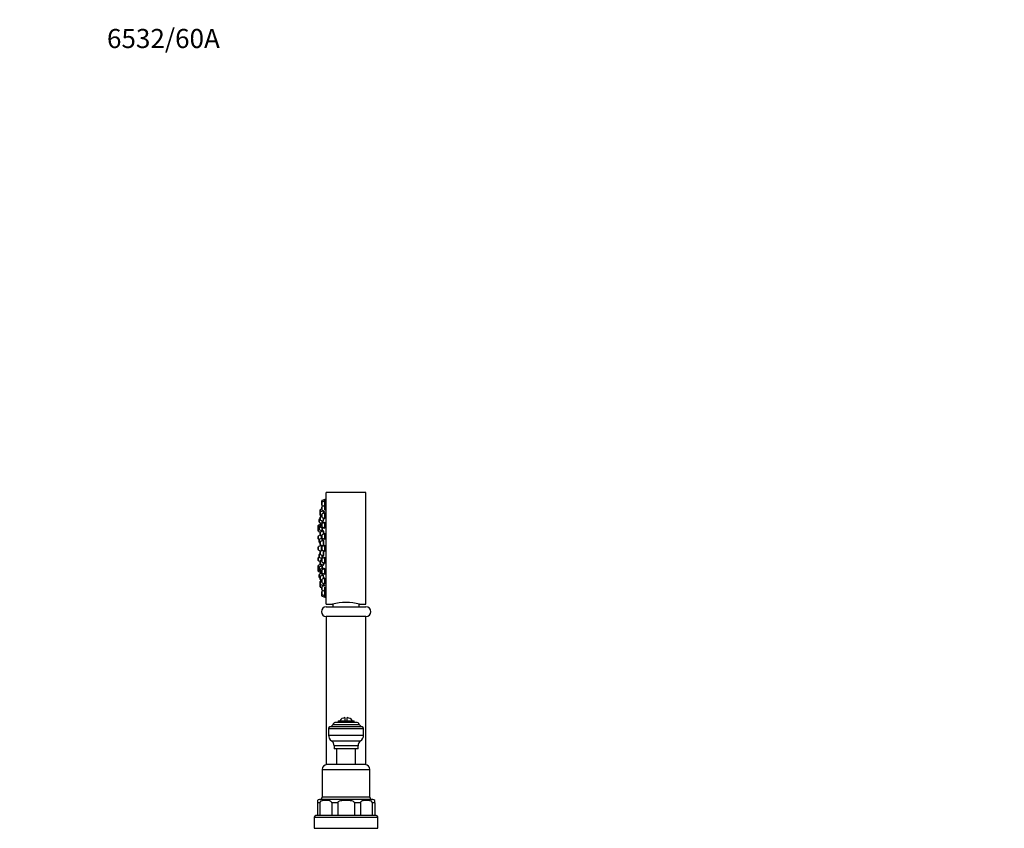
# Model space of a CAD drawing. Units: millimetres. Extents: x 0 to 1467, y 0 to 2766.
# Drawn here: x 0 to 618, y 2258 to 2766 of the extents above; entities that cross this region are included whole.
import ezdxf
from ezdxf import colors
from ezdxf.entities.mleader import LeaderData, LeaderLine
from ezdxf.math import Vec2, Vec3

# ---------------------------------------------------------------- set-up
doc = ezdxf.new("R2010")
doc.units = ezdxf.units.MM
doc.layers.add('DV7_Défaut', color=7, linetype='Continuous')
doc.layers.add('Défaut', color=7, linetype='Continuous')

# ---------------------------------------------------------------- blocks, each defined once
blk = doc.blocks.new('_DOT')
at = {"color": 0}
blk.add_line((0, 0), (-1, 0), dxfattribs=at)
at = {"color": 0, "const_width": 0.333}
blk.add_lwpolyline([(-0.1665, 0, 1), (0.1665, 0, 1)], format="xyb", close=True, dxfattribs=at)
blk = doc.blocks.new('SE6')
at = {"layer": 'DV7_Défaut', "color": 7, "linetype": 'Continuous'}
for p, q in [((192.47, 2399.31), (192.47, 2469.31)), ((217.47, 2469.31), (192.47, 2469.31)), ((217.47, 2399.31), (217.47, 2469.31)), ((189.68, 2463.11), (189.68, 2464.1)), ((189.68, 2461.53), (189.68, 2463.11)), ((191.68, 2465.06), (189.88, 2464.38)), ((189.88, 2463.4), (189.88, 2464.38)), ((191.68, 2464.07), (189.88, 2463.4)), ((189.88, 2461.25), (189.88, 2463.4)), ((189.88, 2461.25), (190.88, 2460.87)), ((191.68, 2461.17), (189.88, 2460.5)), ((191.68, 2464.07), (191.68, 2465.06)), ((192.01, 2464.91), (191.68, 2464.91)), ((191.68, 2461.71), (191.68, 2464.07)), ((192, 2463.92), (191.68, 2463.92)), ((191.68, 2458.45), (191.68, 2461.17)), ((192.37, 2466.81), (192.37, 2401.81)), ((192.47, 2466.81), (192.37, 2466.81)), ((188.75, 2456.89), (188.75, 2458.43)), ((188.75, 2455.31), (188.75, 2456.89)), ((188.75, 2455.15), (188.75, 2455.31)), ((189.68, 2458.99), (188.94, 2458.71)), ((188.94, 2457.17), (188.94, 2458.71)), ((190.75, 2457.85), (188.94, 2457.17)), ((188.94, 2455.03), (188.94, 2457.17)), ((188.94, 2454.87), (188.94, 2455.03)), ((188.94, 2455.03), (189.68, 2454.75)), ((189.68, 2458.63), (189.68, 2460.22)), ((189.68, 2454.02), (189.68, 2455.61)), ((189.88, 2458.35), (189.88, 2460.5)), ((189.88, 2458.35), (191.68, 2457.67)), ((191.68, 2456.57), (189.88, 2455.89)), ((189.88, 2453.74), (189.88, 2455.89)), ((190.75, 2457.85), (190.75, 2458.03)), ((190.75, 2456.21), (190.75, 2457.85)), ((191.07, 2457.6), (190.75, 2457.6)), ((191.98, 2461.02), (191.68, 2461.02)), ((191.68, 2453.53), (191.68, 2456.57)), ((191.94, 2456.42), (191.68, 2456.42)), ((188.75, 2449.26), (187.73, 2448.88)), ((187.73, 2447.07), (187.73, 2448.88)), ((188, 2450.9), (188, 2452.49)), ((188.75, 2452.98), (188.19, 2452.77)), ((188.19, 2450.62), (188.19, 2452.77)), ((188.19, 2450.62), (189.6, 2450.1)), ((188.75, 2452.29), (188.75, 2453.87)), ((188.75, 2447.99), (188.75, 2449.57)), ((188.94, 2454.87), (189.68, 2454.59)), ((189.68, 2454.43), (188.94, 2454.15)), ((188.94, 2452.01), (188.94, 2454.15)), ((188.94, 2452.01), (190.75, 2451.33)), ((190.75, 2450.53), (188.94, 2449.85)), ((188.94, 2447.71), (188.94, 2449.85)), ((189.68, 2448.02), (189.68, 2449.6)), ((189.88, 2453.74), (191.68, 2453.07)), ((191.68, 2450.56), (189.88, 2449.88)), ((189.88, 2447.74), (189.88, 2449.88)), ((190, 2450.25), (190, 2451.61)), ((190.75, 2451.68), (190.75, 2453.42)), ((190.75, 2450.2), (190.75, 2450.53)), ((190.93, 2450.28), (190.75, 2450.28)), ((191.68, 2447.06), (191.68, 2450.56)), ((191.88, 2450.41), (191.68, 2450.41)), ((187.54, 2447.02), (187.54, 2448.6)), ((187.54, 2445.21), (187.54, 2446.79)), ((188, 2447.17), (187.73, 2447.07)), ((187.73, 2444.93), (187.73, 2447.07)), ((187.73, 2444.93), (188.85, 2444.51)), ((188, 2446.25), (188, 2447.83)), ((188.75, 2448.32), (188.19, 2448.11)), ((188.19, 2445.97), (188.19, 2448.11)), ((188.19, 2445.97), (190, 2445.29)), ((188.75, 2442.7), (188.75, 2444.28)), ((188.75, 2442.51), (188.75, 2442.7)), ((188.94, 2447.71), (190.75, 2447.03)), ((190.75, 2445.24), (188.94, 2444.57)), ((188.94, 2442.42), (188.94, 2444.57)), ((189.54, 2444.79), (189.54, 2445.46)), ((189.68, 2441.02), (189.68, 2442.61)), ((189.88, 2447.74), (191.68, 2447.06)), ((191.68, 2443.57), (189.88, 2442.89)), ((189.88, 2440.74), (189.88, 2442.89)), ((190, 2445.29), (190, 2447.31)), ((190, 2445.44), (190.03, 2445.44)), ((190.75, 2447.03), (190.75, 2447.41)), ((190.75, 2447.28), (190.77, 2447.28)), ((190.75, 2443.21), (190.75, 2445.24)), ((190.99, 2444.99), (190.75, 2444.99)), ((191.68, 2440.07), (191.68, 2443.57)), ((191.82, 2443.42), (191.68, 2443.42)), ((187.54, 2440.27), (187.54, 2441.85)), ((188.8, 2442.53), (187.73, 2442.13)), ((187.73, 2439.99), (187.73, 2442.13)), ((187.73, 2439.99), (188.02, 2439.88)), ((188, 2438.18), (188, 2439.76)), ((189.97, 2440.71), (188.19, 2440.04)), ((188.19, 2437.9), (188.19, 2440.04)), ((188.19, 2437.9), (188.75, 2437.69)), ((188.75, 2436.79), (188.75, 2438.37)), ((188.94, 2442.42), (189.68, 2442.14)), ((190.75, 2439.33), (188.94, 2438.65)), ((188.94, 2436.51), (188.94, 2438.65)), ((188.94, 2436.51), (190.75, 2435.83)), ((189.25, 2436.39), (189.25, 2435.95)), ((189.25, 2436.39), (189.25, 2435.95)), ((189.54, 2440.55), (189.54, 2442.19)), ((189.88, 2440.74), (191.68, 2440.07)), ((190, 2439.05), (190, 2440.7)), ((190.21, 2440.57), (190, 2440.57)), ((190.75, 2435.83), (190.75, 2439.33)), ((190.95, 2439.08), (190.75, 2439.08)), ((187.54, 2433.52), (187.54, 2435.1)), ((189.54, 2436.06), (187.73, 2435.38)), ((187.73, 2433.24), (187.73, 2435.38)), ((187.73, 2433.24), (189.3, 2432.65)), ((188, 2428.86), (188, 2430.44)), ((188.75, 2430.93), (188.19, 2430.72)), ((188.19, 2428.58), (188.19, 2430.72)), ((188.75, 2430.65), (188.75, 2432.24)), ((190.37, 2433.05), (188.94, 2432.52)), ((188.94, 2430.37), (188.94, 2432.52)), ((188.94, 2430.37), (190.75, 2429.7)), ((189.25, 2432.67), (189.25, 2432.64)), ((189.25, 2432.67), (189.25, 2432.64)), ((189.54, 2432.74), (189.54, 2436.06)), ((189.73, 2435.91), (189.54, 2435.91)), ((189.68, 2433.52), (189.68, 2435.1)), ((191.68, 2436.06), (189.88, 2435.38)), ((189.88, 2433.24), (189.88, 2435.38)), ((189.88, 2433.24), (191.68, 2432.56)), ((190.75, 2436.08), (190.88, 2436.08)), ((190.75, 2429.7), (190.75, 2432.91)), ((191.68, 2432.56), (191.68, 2436.06)), ((191.73, 2435.91), (191.68, 2435.91)), ((191.68, 2432.71), (191.72, 2432.71)), ((187.54, 2426.77), (187.54, 2428.35)), ((188.02, 2428.74), (187.73, 2428.63)), ((187.73, 2426.49), (187.73, 2428.63)), ((187.73, 2426.49), (188.75, 2426.11)), ((189.33, 2424.29), (187.73, 2423.69)), ((188.19, 2428.58), (189.97, 2427.91)), ((188.75, 2424.71), (188.75, 2426.3)), ((188.75, 2424.34), (188.75, 2424.71)), ((189.68, 2426.86), (188.94, 2426.58)), ((188.94, 2424.43), (188.94, 2426.58)), ((188.94, 2424.14), (188.94, 2424.43)), ((188.94, 2424.43), (190.75, 2423.76)), ((189.54, 2426.8), (189.54, 2428.07)), ((189.54, 2423.16), (189.54, 2424.22)), ((189.68, 2426.01), (189.68, 2427.6)), ((191.68, 2428.55), (189.88, 2427.88)), ((189.88, 2425.73), (189.88, 2427.88)), ((189.88, 2425.73), (191.68, 2425.05)), ((190, 2427.92), (190, 2429.98)), ((190, 2428.05), (190.2, 2428.05)), ((190.75, 2429.95), (190.94, 2429.95)), ((190.75, 2423.76), (190.75, 2425.41)), ((191.68, 2425.05), (191.68, 2428.55)), ((191.68, 2425.2), (191.8, 2425.2)), ((187.54, 2421.83), (187.54, 2423.41)), ((187.54, 2420.02), (187.54, 2421.6)), ((187.73, 2421.55), (187.73, 2423.69)), ((187.73, 2419.74), (187.73, 2421.55)), ((187.73, 2421.55), (188, 2421.45)), ((187.73, 2419.74), (188.75, 2419.36)), ((188, 2420.79), (188, 2422.37)), ((190, 2423.33), (188.19, 2422.66)), ((188.19, 2420.51), (188.19, 2422.66)), ((188.19, 2420.51), (188.75, 2420.3)), ((190, 2418.67), (188.19, 2418)), ((188.19, 2415.85), (188.19, 2418)), ((188.75, 2419.38), (188.75, 2420.96)), ((188.75, 2419.05), (188.75, 2419.36)), ((190.75, 2421.92), (188.94, 2421.24)), ((188.94, 2419.09), (188.94, 2421.24)), ((188.94, 2418.77), (188.94, 2419.09)), ((188.94, 2419.09), (189.83, 2418.76)), ((188.94, 2418.77), (189.6, 2418.52)), ((189.68, 2419.02), (189.68, 2420.6)), ((191.68, 2421.56), (189.88, 2420.88)), ((189.88, 2418.74), (189.88, 2420.88)), ((189.88, 2418.74), (191.68, 2418.06)), ((190, 2421.64), (190, 2423.33)), ((190.04, 2423.18), (190, 2423.18)), ((190, 2417.26), (190, 2418.67)), ((190.75, 2424.01), (191, 2424.01)), ((190.75, 2421.21), (190.75, 2421.92)), ((191.68, 2418.06), (191.68, 2421.56)), ((191.68, 2418.21), (191.86, 2418.21)), ((188, 2416.13), (188, 2417.72)), ((188.19, 2415.85), (188.75, 2415.64)), ((188.75, 2415), (188.75, 2416.58)), ((188.75, 2414.75), (188.75, 2415)), ((188.75, 2411.89), (188.75, 2413.47)), ((188.75, 2411.83), (188.75, 2411.89)), ((188.75, 2410.25), (188.75, 2411.83)), ((190.75, 2417.54), (188.94, 2416.86)), ((188.94, 2414.72), (188.94, 2416.86)), ((188.94, 2414.47), (188.94, 2414.72)), ((188.94, 2414.72), (189.68, 2414.44)), ((188.94, 2414.47), (189.68, 2414.19)), ((189.68, 2414.03), (188.94, 2413.75)), ((188.94, 2411.61), (188.94, 2413.75)), ((189.68, 2413.01), (189.68, 2414.6)), ((191.68, 2415.55), (189.88, 2414.88)), ((189.88, 2412.73), (189.88, 2414.88)), ((189.88, 2412.73), (191.68, 2412.05)), ((190.75, 2415.2), (190.75, 2417.54)), ((190.75, 2410.93), (190.75, 2412.41)), ((191.68, 2412.05), (191.68, 2415.09)), ((191.68, 2412.2), (191.92, 2412.2)), ((188.75, 2410.19), (188.75, 2410.25)), ((188.94, 2409.97), (188.94, 2411.61)), ((188.94, 2411.61), (190.75, 2410.93)), ((188.94, 2409.91), (188.94, 2409.97)), ((188.94, 2409.97), (189.68, 2409.69)), ((188.94, 2409.91), (189.68, 2409.63)), ((189.68, 2408.4), (189.68, 2409.99)), ((189.68, 2405.51), (189.68, 2407.09)), ((189.68, 2404.52), (189.68, 2405.51)), ((191.68, 2410.95), (189.88, 2410.27)), ((189.88, 2408.12), (189.88, 2410.27)), ((189.88, 2408.12), (191.68, 2407.45)), ((190.88, 2407.75), (189.88, 2407.37)), ((189.88, 2405.23), (189.88, 2407.37)), ((190.75, 2411.18), (191.07, 2411.18)), ((190.75, 2410.59), (190.75, 2410.93)), ((191.68, 2407.45), (191.68, 2410.17)), ((191.68, 2407.6), (191.97, 2407.6)), ((191.68, 2404.55), (191.68, 2406.91)), ((189.88, 2404.24), (189.88, 2405.23)), ((189.88, 2405.23), (191.68, 2404.55)), ((189.88, 2404.24), (191.68, 2403.56)), ((191.68, 2404.7), (192, 2404.7)), ((191.68, 2403.56), (191.68, 2404.55)), ((191.68, 2403.71), (192.01, 2403.71)), ((192.37, 2401.81), (192.47, 2401.81)), ((192.47, 2399.31), (196.48, 2399.31)), ((196.72, 2399.37), (196.72, 2397.51)), ((213.22, 2397.51), (213.22, 2399.37)), ((213.47, 2399.31), (217.47, 2399.31)), ((192.47, 2397.51), (217.47, 2397.51)), ((217.47, 2391.51), (192.47, 2391.51)), ((217.47, 2391.41), (192.47, 2391.41)), ((192.47, 2391.41), (192.47, 2298.37)), ((193.52, 2391.51), (193.52, 2391.41)), ((216.42, 2391.41), (216.42, 2391.51)), ((217.47, 2298.37), (217.47, 2391.41)), ((199.97, 2326.01), (209.97, 2326.01)), ((199.97, 2326.01), (199.97, 2325.01)), ((204.22, 2327.95), (204.22, 2326.01)), ((205.72, 2326.01), (205.72, 2327.95)), ((209.97, 2325.01), (209.97, 2326.01)), ((193.97, 2321.13), (215.97, 2321.13)), ((193.97, 2321.13), (193.97, 2316.94)), ((215.17, 2322.14), (194.78, 2322.14)), ((196.72, 2323.74), (213.23, 2323.74)), ((211.41, 2324.91), (198.54, 2324.91)), ((199.97, 2325.01), (209.97, 2325.01)), ((202.97, 2325.01), (202.97, 2324.91)), ((206.97, 2324.91), (206.97, 2325.01)), ((215.97, 2316.94), (215.97, 2321.13)), ((193.97, 2316.94), (215.97, 2316.94)), ((195.81, 2313.41), (214.13, 2313.41)), ((212.47, 2310.23), (197.47, 2310.23)), ((197.47, 2310.23), (197.47, 2308.41)), ((212.47, 2308.41), (197.47, 2308.41)), ((198.97, 2308.41), (198.97, 2298.41)), ((210.97, 2298.41), (210.97, 2308.41)), ((212.47, 2308.41), (212.47, 2310.23)), ((189.97, 2295.41), (219.97, 2295.41)), ((189.97, 2295.41), (189.97, 2277.91)), ((216.97, 2298.41), (192.97, 2298.41)), ((219.97, 2277.91), (219.97, 2295.41)), ((186.97, 2275.97), (186.97, 2274.41)), ((221.72, 2276.41), (188.22, 2276.41)), ((219.97, 2277.91), (189.97, 2277.91)), ((222.97, 2274.41), (222.97, 2275.97)), ((188.53, 2274.41), (186.97, 2274.41)), ((186.97, 2274.41), (186.97, 2266.41)), ((188.53, 2274.41), (188.53, 2266.41)), ((199.72, 2274.41), (195.96, 2274.41)), ((195.96, 2274.41), (195.96, 2266.41)), ((199.72, 2274.41), (199.72, 2266.41)), ((213.99, 2274.41), (210.22, 2274.41)), ((210.22, 2274.41), (210.22, 2266.41)), ((213.99, 2274.41), (213.99, 2266.41)), ((222.97, 2274.41), (221.41, 2274.41)), ((221.41, 2274.41), (221.41, 2266.41)), ((222.97, 2274.41), (222.97, 2266.41)), ((184.97, 2265.41), (224.97, 2265.41)), ((184.97, 2265.41), (184.97, 2258.41)), ((223.97, 2266.41), (185.97, 2266.41)), ((224.97, 2258.41), (224.97, 2265.41)), ((184.97, 2258.41), (224.97, 2258.41))]:
    blk.add_line(p, q, dxfattribs=at)
for centre, radius, start, end in [((189.98, 2464.1), 0.3, 110.55605, 180), ((189.98, 2463.11), 0.3, 110.55605, 180), ((189.98, 2461.53), 0.3, 180, 249.44395), ((355.29, 2434.31), 166.13, 168.71847, 169.39176), ((189.05, 2458.43), 0.3, 110.55605, 180), ((189.05, 2456.89), 0.3, 110.55605, 180), ((189.05, 2455.31), 0.3, 180, 249.44395), ((189.05, 2455.15), 0.3, 180, 249.44395), ((189.98, 2460.22), 0.3, 110.55605, 180), ((189.98, 2458.63), 0.3, 180, 249.44395), ((189.98, 2455.61), 0.3, 110.55605, 180), ((187.84, 2448.6), 0.3, 110.55605, 180), ((188.3, 2452.49), 0.3, 110.55605, 180), ((188.3, 2450.9), 0.3, 180, 249.44395), ((189.05, 2453.87), 0.3, 110.55605, 180), ((189.05, 2452.29), 0.3, 180, 249.44395), ((189.05, 2449.57), 0.3, 110.55605, 180), ((189.98, 2454.02), 0.3, 180, 249.44395), ((189.98, 2449.6), 0.3, 110.55605, 180), ((187.84, 2446.79), 0.3, 110.55605, 180), ((187.84, 2447.02), 0.3, 180, 201.96842), ((187.84, 2445.21), 0.3, 180, 249.44395), ((188.3, 2447.83), 0.3, 110.55605, 180), ((188.3, 2446.25), 0.3, 180, 249.44395), ((189.05, 2447.99), 0.3, 180, 249.44395), ((189.05, 2444.28), 0.3, 110.55605, 180), ((189.05, 2442.7), 0.3, 180, 249.44395), ((189.98, 2448.02), 0.3, 180, 249.44395), ((189.98, 2442.61), 0.3, 110.55605, 180), ((187.84, 2441.85), 0.3, 110.55605, 180), ((187.84, 2440.27), 0.3, 180, 249.44395), ((188.3, 2439.76), 0.3, 110.55605, 180), ((188.3, 2438.18), 0.3, 180, 249.44395), ((199.83, 2434.31), 11.35, 167.4325, 173.01015), ((189.05, 2438.37), 0.3, 110.55605, 180), ((189.05, 2436.79), 0.3, 180, 249.44395), ((189.98, 2441.02), 0.3, 180, 249.44395), ((187.84, 2435.1), 0.3, 110.55605, 180), ((187.84, 2433.52), 0.3, 180, 249.44395), ((188.3, 2430.44), 0.3, 110.55605, 180), ((199.83, 2434.31), 11.35, 186.98985, 192.56961), ((189.05, 2432.24), 0.3, 110.55605, 180), ((189.05, 2430.65), 0.3, 180, 249.44395), ((189.98, 2435.1), 0.3, 110.55605, 180), ((189.98, 2433.52), 0.3, 180, 249.44395), ((187.84, 2428.35), 0.3, 110.55605, 180), ((187.84, 2426.77), 0.3, 180, 249.44395), ((188.3, 2428.86), 0.3, 180, 249.44395), ((189.05, 2426.3), 0.3, 110.55605, 180), ((189.05, 2424.71), 0.3, 180, 249.44395), ((189.05, 2424.34), 0.3, 180, 228.95437), ((189.98, 2427.6), 0.3, 110.55605, 180), ((189.98, 2426.01), 0.3, 180, 249.44395), ((187.84, 2423.41), 0.3, 110.55605, 180), ((187.84, 2421.83), 0.3, 180, 249.44395), ((187.84, 2421.6), 0.3, 158.03158, 180), ((187.84, 2420.02), 0.3, 180, 249.44395), ((188.3, 2422.37), 0.3, 110.55605, 180), ((188.3, 2420.79), 0.3, 180, 249.44395), ((188.3, 2417.72), 0.3, 110.55605, 180), ((189.05, 2420.96), 0.3, 110.55605, 180), ((189.05, 2419.38), 0.3, 180, 249.44395), ((189.05, 2419.05), 0.3, 180, 249.44395), ((189.98, 2420.6), 0.3, 110.55605, 180), ((189.98, 2419.02), 0.3, 180, 249.44395), ((355.29, 2434.31), 166.13, 185.38102, 185.41309), ((188.3, 2416.13), 0.3, 180, 249.44395), ((189.05, 2416.58), 0.3, 110.55605, 180), ((189.05, 2415), 0.3, 180, 249.44395), ((189.05, 2414.75), 0.3, 180, 249.44395), ((189.05, 2413.47), 0.3, 110.55605, 180), ((189.05, 2411.89), 0.3, 180, 249.44395), ((189.05, 2411.83), 0.3, 174.71789, 180), ((189.98, 2414.6), 0.3, 110.55605, 180), ((189.98, 2413.01), 0.3, 180, 249.44395), ((189.05, 2410.25), 0.3, 180, 249.44395), ((189.05, 2410.19), 0.3, 180, 249.44395), ((189.98, 2409.99), 0.3, 110.55605, 180), ((189.98, 2408.4), 0.3, 180, 249.44395), ((189.98, 2407.09), 0.3, 110.55605, 180), ((189.98, 2405.51), 0.3, 180, 249.44395), ((189.98, 2404.52), 0.3, 180, 249.44395), ((355.29, 2434.31), 166.13, 190.61404, 191.28153), ((204.97, 2365.33), 35.02, 75.95408, 104.04592), ((192.47, 2394.51), 3, 90, 270), ((217.47, 2394.51), 3, 270, 90), ((204.97, 2323.01), 5, 98.62693, 143.1301), ((204.97, 2323.01), 5, 36.8699, 81.37307), ((195.01, 2321.13), 1.04, 103.20121, 180), ((194.13, 2324.91), 2.85, 283.20121, 335.63482), ((198.54, 2322.91), 2, 90, 155.63482), ((211.41, 2322.91), 2, 24.36518, 90), ((215.82, 2324.91), 2.85, 204.36518, 256.79879), ((214.93, 2321.13), 1.04, 0, 76.79879), ((198.28, 2316.94), 4.31, 180, 235.0572), ((193.59, 2310.23), 3.89, 0, 55.0572), ((216.36, 2310.23), 3.89, 124.9428, 180), ((211.67, 2316.94), 4.31, 304.9428, 0), ((192.97, 2295.41), 3, 90, 180), ((216.97, 2295.41), 3, 0, 90), ((188.22, 2274.41), 2, 90, 128.90882), ((188.47, 2277.91), 1.5, 270, 0), ((221.47, 2277.91), 1.5, 180, 270), ((221.72, 2274.41), 2, 51.05653, 90), ((185.97, 2265.41), 1, 90, 180), ((223.97, 2265.41), 1, 0, 90)]:
    blk.add_arc(centre, radius, start, end, dxfattribs=at)
for points, knots in [([(191.68, 2461.7), (191.7, 2461.79), (191.72, 2461.88), (191.73, 2461.97), (191.77, 2462.15), (191.8, 2462.34), (191.83, 2462.52), (191.86, 2462.7), (191.89, 2462.88), (191.91, 2463.04), (191.94, 2463.2), (191.96, 2463.35), (191.97, 2463.48), (191.99, 2463.6), (192, 2463.71), (192, 2463.78), (192.01, 2463.85), (192.01, 2463.9), (192, 2463.92), (192, 2463.92), (192, 2463.92), (192, 2463.92)], [0, 0, 0, 0, 0.09131, 0.09131, 0.09131, 0.266593, 0.266593, 0.266593, 0.441742, 0.441742, 0.441742, 0.615088, 0.615088, 0.615088, 0.785783, 0.785783, 0.785783, 0.954193, 0.954193, 0.954193, 1, 1, 1, 1]), ([(191.83, 2463.92), (191.84, 2463.96), (191.84, 2464), (191.85, 2464.03), (191.88, 2464.19), (191.91, 2464.34), (191.93, 2464.47), (191.95, 2464.59), (191.97, 2464.7), (191.98, 2464.77), (191.99, 2464.84), (192, 2464.89), (192.01, 2464.9), (192.01, 2464.91), (192.01, 2464.91), (192.01, 2464.91)], [0, 0, 0, 0, 0.062296, 0.062296, 0.062296, 0.355208, 0.355208, 0.355208, 0.644592, 0.644592, 0.644592, 0.929493, 0.929493, 0.929493, 1, 1, 1, 1]), ([(190.86, 2457.6), (190.88, 2457.67), (190.89, 2457.74), (190.9, 2457.81), (190.9, 2457.87), (190.91, 2457.92), (190.92, 2457.97)], [0, 0, 0, 0, 0.582297, 0.582297, 0.582297, 1, 1, 1, 1]), ([(190.95, 2456.29), (190.97, 2456.47), (190.99, 2456.64), (191.01, 2456.79), (191.03, 2456.96), (191.04, 2457.11), (191.05, 2457.23), (191.06, 2457.36), (191.07, 2457.47), (191.07, 2457.54), (191.07, 2457.62), (191.07, 2457.67), (191.06, 2457.69), (191.06, 2457.71), (191.04, 2457.7), (191.03, 2457.66), (191.03, 2457.65), (191.02, 2457.63), (191.02, 2457.62)], [0, 0, 0, 0, 0.185924, 0.185924, 0.185924, 0.377614, 0.377614, 0.377614, 0.567373, 0.567373, 0.567373, 0.755716, 0.755716, 0.755716, 0.943764, 0.943764, 0.943764, 1, 1, 1, 1]), ([(191.68, 2458.44), (191.69, 2458.48), (191.7, 2458.52), (191.71, 2458.56), (191.74, 2458.72), (191.77, 2458.89), (191.81, 2459.06), (191.84, 2459.24), (191.87, 2459.43), (191.89, 2459.61), (191.92, 2459.79), (191.94, 2459.97), (191.96, 2460.13), (191.98, 2460.29), (191.99, 2460.44), (192, 2460.57), (192.01, 2460.69), (192.01, 2460.8), (192.01, 2460.87), (192, 2460.95), (191.99, 2461), (191.98, 2461.02), (191.98, 2461.02), (191.97, 2461.02), (191.97, 2461.02)], [0, 0, 0, 0, 0.041457, 0.041457, 0.041457, 0.196003, 0.196003, 0.196003, 0.35084, 0.35084, 0.35084, 0.504418, 0.504418, 0.504418, 0.655747, 0.655747, 0.655747, 0.804878, 0.804878, 0.804878, 0.95283, 0.95283, 0.95283, 1, 1, 1, 1]), ([(191.68, 2453.54), (191.68, 2453.54), (191.68, 2453.54), (191.68, 2453.54), (191.72, 2453.65), (191.75, 2453.79), (191.78, 2453.94), (191.81, 2454.09), (191.84, 2454.26), (191.87, 2454.44), (191.9, 2454.62), (191.92, 2454.81), (191.94, 2454.99), (191.96, 2455.17), (191.98, 2455.34), (191.99, 2455.51), (192, 2455.67), (192.01, 2455.82), (192.01, 2455.94), (192.01, 2456.07), (192, 2456.18), (191.99, 2456.25), (191.98, 2456.33), (191.97, 2456.38), (191.95, 2456.4), (191.94, 2456.41), (191.93, 2456.42), (191.92, 2456.42)], [0, 0, 0, 0, 0.000047, 0.000047, 0.000047, 0.138168, 0.138168, 0.138168, 0.276917, 0.276917, 0.276917, 0.414883, 0.414883, 0.414883, 0.550989, 0.550989, 0.550989, 0.685017, 0.685017, 0.685017, 0.817685, 0.817685, 0.817685, 0.950273, 0.950273, 0.950273, 1, 1, 1, 1]), ([(190.01, 2450.24), (190.02, 2450.29), (190.03, 2450.36), (190.05, 2450.44), (190.06, 2450.56), (190.08, 2450.69), (190.1, 2450.84), (190.12, 2451), (190.14, 2451.17), (190.16, 2451.34), (190.16, 2451.41), (190.17, 2451.47), (190.18, 2451.54)], [0, 0, 0, 0, 0.235692, 0.235692, 0.235692, 0.556951, 0.556951, 0.556951, 0.88002, 0.88002, 0.88002, 1, 1, 1, 1]), ([(190.74, 2451.66), (190.76, 2451.7), (190.77, 2451.75), (190.78, 2451.81), (190.81, 2451.92), (190.83, 2452.05), (190.86, 2452.2), (190.88, 2452.35), (190.91, 2452.52), (190.93, 2452.7), (190.96, 2452.87), (190.98, 2453.06), (191, 2453.24), (191, 2453.27), (191, 2453.3), (191.01, 2453.32)], [0, 0, 0, 0, 0.13544, 0.13544, 0.13544, 0.408917, 0.408917, 0.408917, 0.683887, 0.683887, 0.683887, 0.958587, 0.958587, 0.958587, 1, 1, 1, 1]), ([(191.02, 2450.33), (191.02, 2450.34), (191.01, 2450.36), (191.01, 2450.36), (190.99, 2450.39), (190.97, 2450.38), (190.94, 2450.35), (190.94, 2450.33), (190.93, 2450.32), (190.92, 2450.3)], [0, 0, 0, 0, 0.1960427, 0.1960427, 0.1960427, 0.7902906, 0.7902906, 0.7902906, 1, 1, 1, 1]), ([(191.68, 2447.33), (191.71, 2447.38), (191.73, 2447.45), (191.76, 2447.53), (191.79, 2447.63), (191.82, 2447.77), (191.85, 2447.92), (191.88, 2448.07), (191.9, 2448.24), (191.93, 2448.42), (191.95, 2448.6), (191.97, 2448.78), (191.98, 2448.96), (191.99, 2449.14), (192, 2449.32), (192.01, 2449.48), (192.01, 2449.64), (192.01, 2449.79), (192, 2449.92), (191.99, 2450.05), (191.98, 2450.15), (191.96, 2450.23), (191.94, 2450.31), (191.92, 2450.37), (191.9, 2450.39), (191.89, 2450.4), (191.88, 2450.41), (191.86, 2450.41)], [0, 0, 0, 0, 0.0923437, 0.0923437, 0.0923437, 0.2177693, 0.2177693, 0.2177693, 0.3428186, 0.3428186, 0.3428186, 0.4663813, 0.4663813, 0.4663813, 0.5880303, 0.5880303, 0.5880303, 0.7082092, 0.7082092, 0.7082092, 0.8279888, 0.8279888, 0.8279888, 0.9485783, 0.9485783, 0.9485783, 1, 1, 1, 1]), ([(189.68, 2444.83), (189.69, 2444.93), (189.71, 2445.05), (189.72, 2445.17), (189.72, 2445.24), (189.73, 2445.31), (189.74, 2445.38)], [0, 0, 0, 0, 0.650529, 0.650529, 0.650529, 1, 1, 1, 1]), ([(190.03, 2445.44), (190.04, 2445.44), (190.06, 2445.47), (190.07, 2445.52), (190.09, 2445.58), (190.11, 2445.67), (190.13, 2445.77), (190.15, 2445.89), (190.17, 2446.02), (190.19, 2446.17), (190.21, 2446.32), (190.22, 2446.5), (190.24, 2446.67), (190.26, 2446.84), (190.27, 2447.02), (190.29, 2447.2)], [0, 0, 0, 0, 0.193287, 0.193287, 0.193287, 0.395054, 0.395054, 0.395054, 0.597784, 0.597784, 0.597784, 0.800844, 0.800844, 0.800844, 1, 1, 1, 1]), ([(190.75, 2447.22), (190.75, 2447.23), (190.76, 2447.24), (190.76, 2447.25), (190.78, 2447.28), (190.79, 2447.32), (190.8, 2447.37)], [0, 0, 0, 0, 0.301119, 0.301119, 0.301119, 1, 1, 1, 1]), ([(191.04, 2443.32), (191.05, 2443.43), (191.06, 2443.53), (191.06, 2443.63), (191.07, 2443.81), (191.07, 2443.99), (191.07, 2444.15), (191.07, 2444.31), (191.07, 2444.46), (191.06, 2444.59), (191.05, 2444.72), (191.03, 2444.83), (191.02, 2444.91), (191, 2444.99), (190.98, 2445.05), (190.96, 2445.08), (190.94, 2445.1), (190.91, 2445.1), (190.89, 2445.06), (190.88, 2445.05), (190.87, 2445.03), (190.86, 2445.01)], [0, 0, 0, 0, 0.097869, 0.097869, 0.097869, 0.265834, 0.265834, 0.265834, 0.432758, 0.432758, 0.432758, 0.599707, 0.599707, 0.599707, 0.767718, 0.767718, 0.767718, 0.937372, 0.937372, 0.937372, 1, 1, 1, 1]), ([(191.66, 2440.22), (191.68, 2440.22), (191.71, 2440.25), (191.73, 2440.28), (191.76, 2440.34), (191.8, 2440.42), (191.83, 2440.53), (191.86, 2440.63), (191.88, 2440.77), (191.91, 2440.92), (191.93, 2441.07), (191.95, 2441.24), (191.97, 2441.42), (191.99, 2441.59), (192, 2441.77), (192, 2441.95), (192.01, 2442.13), (192.01, 2442.31), (192, 2442.47), (192, 2442.63), (191.99, 2442.78), (191.97, 2442.91), (191.96, 2443.04), (191.94, 2443.15), (191.92, 2443.23), (191.89, 2443.31), (191.87, 2443.37), (191.84, 2443.4), (191.82, 2443.41), (191.81, 2443.42), (191.8, 2443.42)], [0, 0, 0, 0, 0.08038, 0.08038, 0.08038, 0.191721, 0.191721, 0.191721, 0.30302, 0.30302, 0.30302, 0.413206, 0.413206, 0.413206, 0.521714, 0.521714, 0.521714, 0.628749, 0.628749, 0.628749, 0.735158, 0.735158, 0.735158, 0.842028, 0.842028, 0.842028, 0.950234, 0.950234, 0.950234, 1, 1, 1, 1]), ([(189.81, 2440.65), (189.81, 2440.67), (189.82, 2440.7), (189.82, 2440.72), (189.82, 2440.74), (189.82, 2440.76), (189.82, 2440.78)], [0, 0, 0, 0, 0.586248, 0.586248, 0.586248, 1, 1, 1, 1]), ([(190.32, 2439.17), (190.33, 2439.34), (190.32, 2439.5), (190.32, 2439.65), (190.32, 2439.81), (190.31, 2439.96), (190.3, 2440.09), (190.29, 2440.21), (190.28, 2440.32), (190.27, 2440.4), (190.25, 2440.48), (190.23, 2440.53), (190.22, 2440.56), (190.21, 2440.56), (190.2, 2440.57), (190.2, 2440.57)], [0, 0, 0, 0, 0.213853, 0.213853, 0.213853, 0.445839, 0.445839, 0.445839, 0.678253, 0.678253, 0.678253, 0.911806, 0.911806, 0.911806, 1, 1, 1, 1]), ([(190.75, 2436.05), (190.76, 2436.03), (190.77, 2436.01), (190.77, 2436), (190.8, 2435.97), (190.83, 2435.97), (190.85, 2436.01), (190.88, 2436.04), (190.9, 2436.1), (190.93, 2436.19), (190.95, 2436.28), (190.97, 2436.4), (190.99, 2436.54), (191.01, 2436.67), (191.03, 2436.83), (191.04, 2437), (191.05, 2437.17), (191.06, 2437.35), (191.07, 2437.53), (191.07, 2437.71), (191.07, 2437.89), (191.07, 2438.06), (191.06, 2438.23), (191.06, 2438.39), (191.04, 2438.53), (191.03, 2438.67), (191.02, 2438.8), (191, 2438.9), (190.98, 2439), (190.96, 2439.08), (190.93, 2439.12), (190.91, 2439.17), (190.88, 2439.19), (190.86, 2439.18), (190.84, 2439.17), (190.82, 2439.15), (190.81, 2439.12)], [0, 0, 0, 0, 0.034716, 0.034716, 0.034716, 0.126222, 0.126222, 0.126222, 0.218267, 0.218267, 0.218267, 0.310272, 0.310272, 0.310272, 0.401665, 0.401665, 0.401665, 0.492148, 0.492148, 0.492148, 0.581836, 0.581836, 0.581836, 0.67119, 0.67119, 0.67119, 0.760805, 0.760805, 0.760805, 0.85116, 0.85116, 0.85116, 0.942417, 0.942417, 0.942417, 1, 1, 1, 1]), ([(189.82, 2435.36), (189.82, 2435.39), (189.82, 2435.42), (189.81, 2435.45), (189.8, 2435.57), (189.79, 2435.68), (189.78, 2435.76), (189.76, 2435.83), (189.75, 2435.88), (189.73, 2435.9), (189.73, 2435.91), (189.73, 2435.91), (189.72, 2435.91)], [0, 0, 0, 0, 0.092968, 0.092968, 0.092968, 0.485273, 0.485273, 0.485273, 0.878868, 0.878868, 0.878868, 1, 1, 1, 1]), ([(189.77, 2432.82), (189.78, 2432.88), (189.79, 2432.96), (189.8, 2433.06), (189.81, 2433.12), (189.81, 2433.19), (189.82, 2433.26)], [0, 0, 0, 0, 0.631068, 0.631068, 0.631068, 1, 1, 1, 1]), ([(190.8, 2429.93), (190.81, 2429.9), (190.82, 2429.88), (190.83, 2429.87), (190.86, 2429.84), (190.88, 2429.84), (190.91, 2429.87), (190.93, 2429.9), (190.96, 2429.96), (190.98, 2430.05), (191, 2430.14), (191.02, 2430.26), (191.03, 2430.4), (191.05, 2430.53), (191.06, 2430.69), (191.06, 2430.86), (191.07, 2431.02), (191.07, 2431.2), (191.07, 2431.38), (191.07, 2431.56), (191.06, 2431.74), (191.05, 2431.91), (191.04, 2432.08), (191.03, 2432.24), (191.01, 2432.38), (190.99, 2432.53), (190.97, 2432.66), (190.95, 2432.76), (190.94, 2432.8), (190.93, 2432.83), (190.92, 2432.87)], [0, 0, 0, 0, 0.050218, 0.050218, 0.050218, 0.165141, 0.165141, 0.165141, 0.280203, 0.280203, 0.280203, 0.394653, 0.394653, 0.394653, 0.508013, 0.508013, 0.508013, 0.620297, 0.620297, 0.620297, 0.731996, 0.731996, 0.731996, 0.843841, 0.843841, 0.843841, 0.956495, 0.956495, 0.956495, 1, 1, 1, 1]), ([(191.72, 2432.71), (191.72, 2432.71), (191.72, 2432.71), (191.73, 2432.71), (191.76, 2432.71), (191.79, 2432.75), (191.82, 2432.81), (191.85, 2432.87), (191.88, 2432.96), (191.9, 2433.08), (191.93, 2433.2), (191.95, 2433.34), (191.97, 2433.5), (191.98, 2433.65), (191.99, 2433.82), (192, 2434), (192.01, 2434.17), (192.01, 2434.36), (192, 2434.53), (192, 2434.71), (191.99, 2434.88), (191.98, 2435.04), (191.96, 2435.19), (191.94, 2435.34), (191.92, 2435.46), (191.9, 2435.58), (191.87, 2435.69), (191.84, 2435.76), (191.81, 2435.84), (191.78, 2435.89), (191.75, 2435.9), (191.74, 2435.91), (191.73, 2435.91), (191.72, 2435.91)], [0, 0, 0, 0, 0.003068, 0.003068, 0.003068, 0.112848, 0.112848, 0.112848, 0.222651, 0.222651, 0.222651, 0.331408, 0.331408, 0.331408, 0.438522, 0.438522, 0.438522, 0.544152, 0.544152, 0.544152, 0.649106, 0.649106, 0.649106, 0.754456, 0.754456, 0.754456, 0.861088, 0.861088, 0.861088, 0.969351, 0.969351, 0.969351, 1, 1, 1, 1]), ([(189.74, 2423.24), (189.73, 2423.27), (189.73, 2423.3), (189.73, 2423.33), (189.72, 2423.49), (189.7, 2423.64), (189.69, 2423.76), (189.67, 2423.89), (189.66, 2423.99), (189.65, 2424.07), (189.64, 2424.13), (189.63, 2424.17), (189.62, 2424.19)], [0, 0, 0, 0, 0.059949, 0.059949, 0.059949, 0.399378, 0.399378, 0.399378, 0.738986, 0.738986, 0.738986, 1, 1, 1, 1]), ([(190.19, 2428.05), (190.21, 2428.05), (190.23, 2428.08), (190.25, 2428.13), (190.26, 2428.19), (190.28, 2428.28), (190.29, 2428.39), (190.3, 2428.5), (190.31, 2428.64), (190.32, 2428.79), (190.32, 2428.94), (190.32, 2429.11), (190.32, 2429.28), (190.32, 2429.46), (190.32, 2429.64), (190.31, 2429.82), (190.31, 2429.83), (190.31, 2429.85), (190.31, 2429.86)], [0, 0, 0, 0, 0.190854, 0.190854, 0.190854, 0.390463, 0.390463, 0.390463, 0.589008, 0.589008, 0.589008, 0.786419, 0.786419, 0.786419, 0.983127, 0.983127, 0.983127, 1, 1, 1, 1]), ([(190.85, 2424), (190.85, 2424), (190.85, 2424), (190.85, 2424), (190.88, 2423.94), (190.9, 2423.91), (190.93, 2423.91), (190.95, 2423.91), (190.98, 2423.94), (190.99, 2424), (191.01, 2424.06), (191.03, 2424.15), (191.04, 2424.27), (191.06, 2424.38), (191.06, 2424.52), (191.07, 2424.67), (191.07, 2424.82), (191.07, 2424.99), (191.07, 2425.17), (191.07, 2425.21), (191.07, 2425.25), (191.06, 2425.29)], [0, 0, 0, 0, 0.006845, 0.006845, 0.006845, 0.199035, 0.199035, 0.199035, 0.391112, 0.391112, 0.391112, 0.58189, 0.58189, 0.58189, 0.770766, 0.770766, 0.770766, 0.957995, 0.957995, 0.957995, 1, 1, 1, 1]), ([(191.8, 2425.2), (191.8, 2425.2), (191.8, 2425.2), (191.8, 2425.2), (191.83, 2425.2), (191.86, 2425.24), (191.88, 2425.3), (191.91, 2425.36), (191.93, 2425.45), (191.95, 2425.57), (191.97, 2425.68), (191.99, 2425.82), (192, 2425.98), (192, 2426.13), (192.01, 2426.3), (192.01, 2426.47), (192, 2426.65), (192, 2426.83), (191.99, 2427), (191.97, 2427.18), (191.96, 2427.35), (191.94, 2427.51), (191.92, 2427.67), (191.89, 2427.82), (191.86, 2427.94), (191.84, 2428.07), (191.81, 2428.17), (191.77, 2428.25), (191.74, 2428.33), (191.71, 2428.38), (191.68, 2428.4), (191.68, 2428.4), (191.67, 2428.4), (191.67, 2428.4)], [0, 0, 0, 0, 0.000827, 0.000827, 0.000827, 0.113474, 0.113474, 0.113474, 0.2253, 0.2253, 0.2253, 0.33553, 0.33553, 0.33553, 0.444123, 0.444123, 0.444123, 0.551768, 0.551768, 0.551768, 0.659539, 0.659539, 0.659539, 0.768432, 0.768432, 0.768432, 0.878971, 0.878971, 0.878971, 0.990987, 0.990987, 0.990987, 1, 1, 1, 1]), ([(190.15, 2417.32), (190.14, 2417.44), (190.13, 2417.55), (190.11, 2417.65), (190.09, 2417.82), (190.08, 2417.96), (190.06, 2418.09), (190.04, 2418.21), (190.03, 2418.31), (190.01, 2418.39), (190.01, 2418.42), (190, 2418.46), (190, 2418.48)], [0, 0, 0, 0, 0.205811, 0.205811, 0.205811, 0.521124, 0.521124, 0.521124, 0.835725, 0.835725, 0.835725, 1, 1, 1, 1]), ([(190.26, 2421.74), (190.26, 2421.75), (190.26, 2421.76), (190.26, 2421.77), (190.24, 2421.95), (190.23, 2422.12), (190.21, 2422.28), (190.19, 2422.44), (190.17, 2422.59), (190.15, 2422.72), (190.13, 2422.85), (190.11, 2422.95), (190.09, 2423.03), (190.07, 2423.11), (190.05, 2423.16), (190.04, 2423.17), (190.04, 2423.18), (190.03, 2423.18), (190.03, 2423.18)], [0, 0, 0, 0, 0.013897, 0.013897, 0.013897, 0.242062, 0.242062, 0.242062, 0.471535, 0.471535, 0.471535, 0.701865, 0.701865, 0.701865, 0.932219, 0.932219, 0.932219, 1, 1, 1, 1]), ([(190.88, 2421.26), (190.88, 2421.28), (190.88, 2421.29), (190.87, 2421.3), (190.85, 2421.43), (190.82, 2421.53), (190.8, 2421.61), (190.78, 2421.67), (190.76, 2421.71), (190.74, 2421.73)], [0, 0, 0, 0, 0.0523696, 0.0523696, 0.0523696, 0.6095707, 0.6095707, 0.6095707, 1, 1, 1, 1]), ([(191.86, 2418.21), (191.86, 2418.21), (191.86, 2418.21), (191.86, 2418.21), (191.89, 2418.21), (191.92, 2418.24), (191.94, 2418.3), (191.96, 2418.37), (191.98, 2418.46), (191.99, 2418.57), (192, 2418.68), (192.01, 2418.82), (192.01, 2418.97), (192.01, 2419.12), (192, 2419.29), (191.99, 2419.47), (191.98, 2419.64), (191.97, 2419.82), (191.95, 2419.99), (191.93, 2420.17), (191.91, 2420.34), (191.88, 2420.5), (191.86, 2420.66), (191.83, 2420.81), (191.8, 2420.94), (191.77, 2421.07), (191.73, 2421.17), (191.7, 2421.25), (191.7, 2421.27), (191.69, 2421.28), (191.68, 2421.29)], [0, 0, 0, 0, 0.000593, 0.000593, 0.000593, 0.125461, 0.125461, 0.125461, 0.248693, 0.248693, 0.248693, 0.37003, 0.37003, 0.37003, 0.49007, 0.49007, 0.49007, 0.60995, 0.60995, 0.60995, 0.730847, 0.730847, 0.730847, 0.853503, 0.853503, 0.853503, 0.977923, 0.977923, 0.977923, 1, 1, 1, 1]), ([(191.03, 2415.32), (191.03, 2415.36), (191.02, 2415.4), (191.02, 2415.44), (191, 2415.61), (190.98, 2415.8), (190.96, 2415.97), (190.94, 2416.15), (190.92, 2416.33), (190.89, 2416.49), (190.87, 2416.65), (190.84, 2416.8), (190.81, 2416.93), (190.79, 2417.04), (190.77, 2417.14), (190.75, 2417.22)], [0, 0, 0, 0, 0.055591, 0.055591, 0.055591, 0.293895, 0.293895, 0.293895, 0.534524, 0.534524, 0.534524, 0.777329, 0.777329, 0.777329, 1, 1, 1, 1]), ([(191.01, 2411.17), (191.01, 2411.17), (191.01, 2411.17), (191.01, 2411.17), (191.03, 2411.11), (191.04, 2411.08), (191.05, 2411.08), (191.06, 2411.08), (191.07, 2411.11), (191.07, 2411.17), (191.07, 2411.23), (191.07, 2411.32), (191.06, 2411.43), (191.06, 2411.54), (191.04, 2411.68), (191.03, 2411.83), (191.02, 2411.98), (191, 2412.15), (190.98, 2412.32)], [0, 0, 0, 0, 0.009542, 0.009542, 0.009542, 0.210244, 0.210244, 0.210244, 0.408924, 0.408924, 0.408924, 0.606133, 0.606133, 0.606133, 0.803048, 0.803048, 0.803048, 1, 1, 1, 1]), ([(191.92, 2412.2), (191.92, 2412.2), (191.92, 2412.2), (191.92, 2412.2), (191.95, 2412.2), (191.97, 2412.24), (191.98, 2412.3), (191.99, 2412.36), (192, 2412.45), (192.01, 2412.56), (192.01, 2412.67), (192.01, 2412.81), (192, 2412.96), (191.99, 2413.11), (191.98, 2413.28), (191.96, 2413.45), (191.95, 2413.62), (191.92, 2413.8), (191.9, 2413.98), (191.88, 2414.16), (191.85, 2414.33), (191.82, 2414.49), (191.79, 2414.65), (191.76, 2414.81), (191.72, 2414.93), (191.71, 2414.98), (191.7, 2415.03), (191.68, 2415.08)], [0, 0, 0, 0, 0.001839, 0.001839, 0.001839, 0.138549, 0.138549, 0.138549, 0.273142, 0.273142, 0.273142, 0.406079, 0.406079, 0.406079, 0.538527, 0.538527, 0.538527, 0.671828, 0.671828, 0.671828, 0.80695, 0.80695, 0.80695, 0.9441, 0.9441, 0.9441, 1, 1, 1, 1]), ([(190.93, 2410.66), (190.91, 2410.76), (190.9, 2410.86), (190.89, 2410.96), (190.88, 2411.03), (190.86, 2411.11), (190.85, 2411.18)], [0, 0, 0, 0, 0.58082, 0.58082, 0.58082, 1, 1, 1, 1]), ([(191.97, 2407.6), (191.97, 2407.6), (191.97, 2407.6), (191.97, 2407.6), (191.99, 2407.6), (192, 2407.63), (192, 2407.69), (192.01, 2407.75), (192.01, 2407.84), (192, 2407.95), (192, 2408.06), (191.99, 2408.2), (191.97, 2408.35), (191.96, 2408.5), (191.94, 2408.66), (191.92, 2408.83), (191.89, 2409.01), (191.87, 2409.19), (191.84, 2409.37), (191.81, 2409.54), (191.78, 2409.72), (191.74, 2409.88), (191.72, 2409.99), (191.7, 2410.09), (191.68, 2410.18)], [0, 0, 0, 0, 0.003425, 0.003425, 0.003425, 0.154243, 0.154243, 0.154243, 0.303009, 0.303009, 0.303009, 0.450898, 0.450898, 0.450898, 0.59942, 0.59942, 0.59942, 0.749794, 0.749794, 0.749794, 0.902468, 0.902468, 0.902468, 1, 1, 1, 1]), ([(192, 2404.7), (192, 2404.7), (192, 2404.7), (192, 2404.7), (192.01, 2404.7), (192.01, 2404.73), (192.01, 2404.79), (192, 2404.85), (192, 2404.94), (191.98, 2405.05), (191.97, 2405.16), (191.95, 2405.29), (191.93, 2405.44), (191.91, 2405.59), (191.88, 2405.76), (191.86, 2405.93), (191.83, 2406.11), (191.8, 2406.29), (191.77, 2406.47), (191.74, 2406.62), (191.71, 2406.77), (191.68, 2406.91)], [0, 0, 0, 0, 0.003546, 0.003546, 0.003546, 0.172744, 0.172744, 0.172744, 0.340581, 0.340581, 0.340581, 0.508751, 0.508751, 0.508751, 0.678769, 0.678769, 0.678769, 0.851374, 0.851374, 0.851374, 1, 1, 1, 1]), ([(192.01, 2403.71), (192.01, 2403.71), (192.01, 2403.71), (192.01, 2403.71), (192.01, 2403.71), (192, 2403.74), (191.99, 2403.8), (191.98, 2403.86), (191.97, 2403.94), (191.95, 2404.05), (191.93, 2404.16), (191.9, 2404.29), (191.88, 2404.44), (191.86, 2404.52), (191.85, 2404.6), (191.83, 2404.69)], [0, 0, 0, 0, 0.000629, 0.000629, 0.000629, 0.282873, 0.282873, 0.282873, 0.564979, 0.564979, 0.564979, 0.849669, 0.849669, 0.849669, 1, 1, 1, 1]), ([(195.96, 2274.41), (195.96, 2274.66), (195.84, 2274.87), (195.57, 2275.18), (195.42, 2275.29), (194.95, 2275.57), (194.61, 2275.68), (193.61, 2275.92), (192.93, 2275.97), (191.57, 2275.97), (190.89, 2275.92), (189.89, 2275.68), (189.55, 2275.57), (189.08, 2275.29), (188.92, 2275.18), (188.65, 2274.87), (188.53, 2274.66), (188.53, 2274.41)], [0, 0, 0, 0, 0.0625, 0.0625, 0.125, 0.125, 0.25, 0.25, 0.5, 0.5, 0.75, 0.75, 0.875, 0.875, 0.9375, 0.9375, 1, 1, 1, 1]), ([(210.22, 2274.41), (210.22, 2274.66), (210.06, 2274.87), (209.68, 2275.18), (209.46, 2275.29), (208.79, 2275.57), (208.32, 2275.68), (206.9, 2275.92), (205.93, 2275.97), (204.01, 2275.97), (203.04, 2275.92), (201.62, 2275.67), (201.15, 2275.56), (200.48, 2275.28), (200.26, 2275.17), (199.89, 2274.87), (199.72, 2274.65), (199.72, 2274.41)], [0, 0, 0, 0, 0.0625, 0.0625, 0.125, 0.125, 0.25, 0.25, 0.5, 0.5, 0.75, 0.75, 0.875, 0.875, 0.9375, 0.9375, 1, 1, 1, 1]), ([(221.41, 2274.41), (221.41, 2274.66), (221.3, 2274.87), (221.03, 2275.18), (220.87, 2275.29), (220.4, 2275.57), (220.07, 2275.68), (219.06, 2275.92), (218.38, 2275.97), (217.02, 2275.97), (216.35, 2275.92), (215.34, 2275.68), (215.01, 2275.57), (214.53, 2275.29), (214.38, 2275.18), (214.11, 2274.87), (213.99, 2274.66), (213.99, 2274.41)], [0, 0, 0, 0, 0.0625, 0.0625, 0.125, 0.125, 0.25, 0.25, 0.5, 0.5, 0.75, 0.75, 0.875, 0.875, 0.9375, 0.9375, 1, 1, 1, 1])]:
    blk.add_open_spline(points, degree=3, knots=knots, dxfattribs=at)
for points in [[(190.81, 2439.12), (190.81, 2439.11), (190.8, 2439.1), (190.8, 2439.09)], [(189.82, 2427.84), (189.82, 2427.89), (189.82, 2427.93), (189.81, 2427.98)]]:
    blk.add_open_spline(points, degree=3, dxfattribs=at)

msp = doc.modelspace()

# ---------------------------------------------------------------- block references
at = {"layer": 'Défaut'}
msp.add_blockref('SE6', (0, 0), dxfattribs=at)

# ---------------------------------------------------------------- leaders
at = {"layer": 'Défaut', "color": 7, "linetype": 'Continuous'}
ml = msp.add_multileader_mtext('Standard', dxfattribs=at)
ml.set_content('{\\pxsm0.9;\\fSolid Edge ISO|b1||i0||c0|p34;\\W1.;25/03/2024\\P}', color=256)
ml.set_leader_properties()
ml.set_arrow_properties(name='DOT')
ml.build(insert=Vec2(0, 0))
ml.multileader.update_dxf_attribs({"leader_type": 0, "dogleg_length": 0, "arrow_head_size": 12})
ctx = ml.context
ctx.base_point, ctx.char_height, ctx.arrow_head_size = Vec3(1379.72, 2759.46), 12, 12
notes = []
notes.append((ctx, [(0, (0, 0, 0), (0, 0), (1, 0), 1, [])]))
ctx.mtext.insert = Vec3(1381.72, 2765.46)
ml = msp.add_multileader_mtext('Standard', dxfattribs=at)
ml.set_content('{\\pxsm0.9;\\fArial|b1||i0||c0|p34;\\W1.;6532/60A\\P}', color=256)
ml.set_leader_properties()
ml.set_arrow_properties(name='DOT')
ml.build(insert=Vec2(0, 0))
ml.multileader.update_dxf_attribs({"leader_type": 0, "dogleg_length": 0, "arrow_head_size": 12})
ctx = ml.context
ctx.base_point, ctx.char_height, ctx.arrow_head_size = Vec3(52.82, 2754.64), 12, 12
notes.append((ctx, [(0, (0, 0, 0), (0, 0), (1, 0), 1, [])]))
ctx.mtext.insert = Vec3(54.82, 2760.64)
for ctx, leaders in notes:
    for number, flags, end, landing, length, lines in leaders:
        leader = LeaderData()
        leader.index, (leader.has_last_leader_line, leader.has_dogleg_vector, leader.attachment_direction) = number, flags
        leader.last_leader_point, leader.dogleg_vector, leader.dogleg_length = Vec3(end), Vec3(landing), length
        for number, points, colour, breaks in lines:
            line = LeaderLine()
            line.index, line.vertices, line.color, line.breaks = number, Vec3.list(points), colors.encode_raw_color(colour), breaks
            leader.lines.append(line)
        ctx.leaders.append(leader)

doc.saveas('drawing.dxf')
